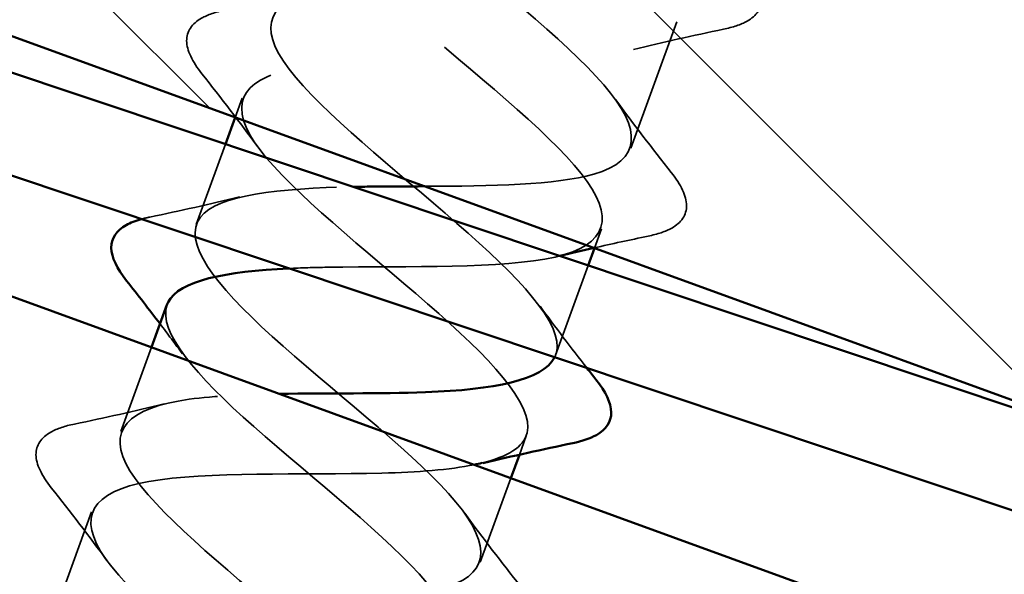
# Model space of a CAD drawing. Units: inches. Extents: x 0.6 to 33.4, y 0.5 to 21.4.
# Drawn here: x 19.7 to 19.9, y 11.6 to 11.7 of the extents above; entities that cross this region are included whole.
import ezdxf

# ---------------------------------------------------------------- set-up
doc = ezdxf.new("R2010")
doc.units = ezdxf.units.IN
doc.header["$LTSCALE"] = 2
doc.header["$MEASUREMENT"] = 0
doc.linetypes.add('DASHED', pattern=[0.2067, 0.1654, -0.0413])
for name, color, linetype, lineweight in [('Hatch (ANSI)', 7, 'Continuous', 18), ('Hidden (ANSI)', 7, 'DASHED', 35), ('Visible (ANSI)', 7, 'Continuous', 50)]:
    doc.layers.add(name, color=color, linetype=linetype, lineweight=lineweight)

msp = doc.modelspace()

# ---------------------------------------------------------------- hatches: boundary and pattern name
at = {"layer": 'Hatch (ANSI)', "true_color": 0x808000}
h = msp.add_hatch(dxfattribs=at)
h.set_pattern_fill('ANSI31', color=56, scale=0.6666666666666666, angle=90, style=0)
h.set_pattern_definition([(135, (0, 0), (-0.05892556509887897, -0.05892556509887895), [])])
h.paths.add_polyline_path([(19.60963744322528, 11.93941452218654), (20.07948375361821, 11.76840445052368), (20.02248039639725, 11.61178901372603), (19.55263408600432, 11.78279908538889)])

# ---------------------------------------------------------------- linework, layer by layer
at = {"layer": 'Hidden (ANSI)', "ltscale": 0.0278355497866869}
for p, q in [((19.86032233078401, 11.72665923343578), (19.85028973991312, 11.6990949165594)), ((19.73276371174628, 11.6198451746531), (19.72273112087538, 11.59228085777671))]:
    msp.add_line(p, q, dxfattribs=at)
at = {"layer": 'Hidden (ANSI)', "ltscale": 0.004167827777564526}
for p, q in [((19.76559764550554, 11.71005566624854), (19.76406492568118, 11.70584455314076)), ((19.84390536390437, 11.68155398763806), (19.84237264408001, 11.67734287453028))]:
    msp.add_line(p, q, dxfattribs=at)
at = {"layer": 'Hidden (ANSI)', "ltscale": 0.01766318827867508}
msp.add_line((19.76194441000192, 11.70001848419436), (19.75556505463466, 11.68249134937215), dxfattribs=at)
at = {"layer": 'Hidden (ANSI)', "ltscale": 0.019741365686059}
msp.add_line((19.84099847112142, 11.67356736535613), (19.83387277303348, 11.65398967076167), dxfattribs=at)
at = {"layer": 'Hidden (ANSI)', "ltscale": 0.01848853193223476}
for p, q in [((19.74582385137047, 11.65572761336554), (19.73914808775502, 11.63738610357444)), ((19.82413156976931, 11.62722593475505), (19.81745580615384, 11.60888442496395))]:
    msp.add_line(p, q, dxfattribs=at)
at = {"layer": 'Hidden (ANSI)', "ltscale": 0.004087185021489859}
msp.add_line((19.82748839702473, 11.63644874184034), (19.82598463880455, 11.63231720008609), dxfattribs=at)
at = {"layer": 'Hidden (ANSI)', "ltscale": 0.8718857169151306}
msp.add_open_spline([(19.83149893588138, 11.89039169046738), (19.83032494751857, 11.88703753574087), (19.83213419397849, 11.88259757233705), (19.8367691317821, 11.87712914139291), (19.84505603630349, 11.8673520166426), (19.86159200201904, 11.85457247915697), (19.8745723019119, 11.84308709819381), (19.88755260180475, 11.83160171723064), (19.89584185302764, 11.82182373835083), (19.89283874879388, 11.816155840732), (19.88983564456013, 11.81048794311317), (19.87560238766115, 11.80890748679075), (19.85774867309773, 11.8086447692926), (19.83989495853431, 11.80838205179446), (19.81959569810001, 11.80900944019985), (19.80828804626934, 11.80636415071534), (19.79698039443867, 11.80371886123083), (19.79534878734327, 11.79755177947726), (19.80305167108596, 11.78798722090659), (19.81075455482864, 11.77842266233592), (19.82705196657034, 11.76572995139604), (19.84028969942856, 11.75415087249616), (19.85352743228677, 11.74257179359629), (19.86255081478087, 11.73252661278572), (19.86029532613614, 11.72658660534581), (19.85803983749141, 11.7206465979059), (19.84451166404087, 11.71880951219557), (19.82687561506955, 11.71846757090088), (19.80923956609823, 11.71812562960618), (19.78865424440912, 11.7188571357935), (19.7767373002271, 11.71643361058885), (19.76482035604509, 11.7140100853842), (19.76230187783993, 11.7081657983162), (19.76939989978775, 11.69882139143471), (19.77649792173558, 11.68947698455322), (19.79251780136795, 11.67688528704019), (19.80598044592732, 11.66522434697575), (19.81944309048669, 11.65356340691131), (19.82917697657397, 11.64325962394149), (19.82766927775603, 11.63704744326314), (19.82691807958753, 11.63395227684629), (19.82336384509962, 11.63187733221528), (19.81783586316678, 11.63052077290418)], degree=3, knots=[3.044637019647856, 3.044637019647856, 3.044637019647856, 3.044637019647856, 3.742345893104342, 3.742345893104342, 3.742345893104342, 4.989794524139122, 4.989794524139122, 4.989794524139122, 6.237243155173902, 6.237243155173902, 6.237243155173902, 7.484691786208683, 7.484691786208683, 7.484691786208683, 8.732140417243464, 8.732140417243464, 8.732140417243464, 9.979589048278244, 9.979589048278244, 9.979589048278244, 11.22703767931302, 11.22703767931302, 11.22703767931302, 12.4744863103478, 12.4744863103478, 12.4744863103478, 13.72193494138259, 13.72193494138259, 13.72193494138259, 14.96938357241737, 14.96938357241737, 14.96938357241737, 16.21683220345215, 16.21683220345215, 16.21683220345215, 17.46428083448693, 17.46428083448693, 17.46428083448693, 18.71172946552171, 18.71172946552171, 18.71172946552171, 19.33326018225916, 19.33326018225916, 19.33326018225916, 19.33326018225916], dxfattribs=at)
at = {"layer": 'Hidden (ANSI)', "ltscale": 0.5368931293487549}
msp.add_open_spline([(19.8053652574671, 11.69081246170536), (19.81986202382812, 11.69088121865779), (19.8339665329209, 11.69109274558003), (19.84217819782203, 11.6934490923832), (19.85256491761113, 11.69642957371862), (19.85290820858745, 11.70306556419187), (19.84436251203053, 11.71293688153998), (19.83581681547361, 11.72280819888809), (19.81918524350624, 11.73562253420358), (19.80633284771521, 11.74706136188085), (19.79348045192418, 11.75850018955811), (19.78553303170916, 11.7681537521259), (19.7888762091277, 11.773697873228), (19.79221938654625, 11.7792419943301), (19.80676547820473, 11.78070858811182), (19.82470740010366, 11.78093920076539), (19.8426493220026, 11.78116981341896), (19.86280555325332, 11.78059448337903), (19.87382918634546, 11.78334314723033), (19.88485281943762, 11.78609181108164), (19.88608069886036, 11.79240583769081), (19.87810911810947, 11.8020681939745), (19.87013753735858, 11.81173055025819), (19.85372659188538, 11.82446458409692), (19.84060212482411, 11.83600243761815), (19.82747765776284, 11.84754029113938), (19.81878585394819, 11.85746478718031), (19.82138201832592, 11.86328079879387), (19.82397818270366, 11.86909681040743), (19.83783060319157, 11.87081587984761), (19.8555698807137, 11.87112024902248), (19.86307318699193, 11.87124899018107), (19.87106322018085, 11.87120057723195), (19.87866681262115, 11.87129281721264)], degree=3, knots=[-17.12604328519748, -17.12604328519748, -17.12604328519748, -17.12604328519748, -16.13981949680078, -16.13981949680078, -16.13981949680078, -14.89237086576597, -14.89237086576597, -14.89237086576597, -13.64492223473115, -13.64492223473115, -13.64492223473115, -12.39747360369634, -12.39747360369634, -12.39747360369634, -11.15002497266153, -11.15002497266153, -11.15002497266153, -9.902576341626713, -9.902576341626713, -9.902576341626713, -8.655127710591898, -8.655127710591898, -8.655127710591898, -7.407679079557084, -7.407679079557084, -7.407679079557084, -6.16023044852227, -6.16023044852227, -6.16023044852227, -4.912781817487456, -4.912781817487456, -4.912781817487456, -4.385139745630823, -4.385139745630823, -4.385139745630823, -4.385139745630823], dxfattribs=at)
at = {"layer": 'Hidden (ANSI)', "ltscale": 0.5340209603309631}
msp.add_open_spline([(19.84567846350504, 11.85350261673904), (19.82848521436872, 11.85303316901419), (19.81596895950381, 11.85086143458871), (19.8146329013376, 11.84462044135166), (19.81329015828562, 11.83834822168454), (19.82317756789886, 11.827988560721), (19.83668543517654, 11.81631116093319), (19.85019330245423, 11.80463376114537), (19.86614671560279, 11.79206625545402), (19.87310852014772, 11.78277142765257), (19.88007032469266, 11.77347659985112), (19.87735608450231, 11.76770356431873), (19.86530735347389, 11.76532800560344), (19.85325862244547, 11.76295244688815), (19.83261536341803, 11.76370504054207), (19.81503178327408, 11.76334400215599), (19.79744820313012, 11.76298296376991), (19.78407897335029, 11.76108802729452), (19.78198861470927, 11.75508791744847), (19.77989825606826, 11.74908780760242), (19.78908058223307, 11.73898477602679), (19.80237078391865, 11.72738660003552), (19.81566098560424, 11.71578842404426), (19.83190046000761, 11.70311680057099), (19.83947155690389, 11.69360020848968), (19.84704265380017, 11.68408361640836), (19.84521528471958, 11.6779877861904), (19.83377141548602, 11.67539207578593), (19.82232754625246, 11.67279636538147), (19.80196181933435, 11.67344794560854), (19.78415332748924, 11.67316876838701), (19.78123287069146, 11.67312298545259), (19.77841269325099, 11.67304070381699), (19.77572592919992, 11.6729098636788)], degree=3, knots=[4.996004983836727, 4.996004983836727, 4.996004983836727, 4.996004983836727, 6.237243155173902, 6.237243155173902, 6.237243155173902, 7.484691786208683, 7.484691786208683, 7.484691786208683, 8.732140417243464, 8.732140417243464, 8.732140417243464, 9.979589048278244, 9.979589048278244, 9.979589048278244, 11.22703767931302, 11.22703767931302, 11.22703767931302, 12.4744863103478, 12.4744863103478, 12.4744863103478, 13.72193494138259, 13.72193494138259, 13.72193494138259, 14.96938357241737, 14.96938357241737, 14.96938357241737, 16.21683220345215, 16.21683220345215, 16.21683220345215, 17.46428083448693, 17.46428083448693, 17.46428083448693, 17.66885289292219, 17.66885289292219, 17.66885289292219, 17.66885289292219], dxfattribs=at)
at = {"layer": 'Hidden (ANSI)', "ltscale": 0.5296049118041992}
msp.add_open_spline([(19.83363790985605, 11.653535509738), (19.83398925374216, 11.65422641909979), (19.83418579797379, 11.65497367092809), (19.83421705855243, 11.65578108108628), (19.83447518497719, 11.66244806892131), (19.82360738065542, 11.67316456437658), (19.80984193914184, 11.68493571351938), (19.79607649762826, 11.69670686266217), (19.78060762993475, 11.70909800823073), (19.77456675743138, 11.71805764418127), (19.76852588492801, 11.72701728013181), (19.77252844123743, 11.73232140694453), (19.78541998508009, 11.73439020688238), (19.79831152892275, 11.73645900682023), (19.81928894817586, 11.73558478879069), (19.83648719125263, 11.73608607839939), (19.85368543432939, 11.73658736800808), (19.86597870183015, 11.73887392272625), (19.86698137169735, 11.74526991891012), (19.86798404156455, 11.75166591509398), (19.8577837971918, 11.76213943859822), (19.8441877225786, 11.7738489432306), (19.8305916479654, 11.78555844786299), (19.81478126400043, 11.79807389518888), (19.80810347819402, 11.80726534862354), (19.8014256923876, 11.8164568020582), (19.8045436602506, 11.82208289273499), (19.81686108828723, 11.82436065373725), (19.82917851632386, 11.82663841473952), (19.84993530908279, 11.82584449818675), (19.8674056234298, 11.82624676195148), (19.8840705894794, 11.82663048212097), (19.89670214742565, 11.82848224278272), (19.89935001018205, 11.83396777132157)], degree=3, knots=[-18.7857898853631, -18.7857898853631, -18.7857898853631, -18.7857898853631, -18.63471675887041, -18.63471675887041, -18.63471675887041, -17.3872681278356, -17.3872681278356, -17.3872681278356, -16.13981949680078, -16.13981949680078, -16.13981949680078, -14.89237086576597, -14.89237086576597, -14.89237086576597, -13.64492223473115, -13.64492223473115, -13.64492223473115, -12.39747360369634, -12.39747360369634, -12.39747360369634, -11.15002497266153, -11.15002497266153, -11.15002497266153, -9.902576341626713, -9.902576341626713, -9.902576341626713, -8.655127710591898, -8.655127710591898, -8.655127710591898, -7.407679079557084, -7.407679079557084, -7.407679079557084, -6.217735460232632, -6.217735460232632, -6.217735460232632, -6.217735460232632], dxfattribs=at)
at = {"layer": 'Hidden (ANSI)', "ltscale": 0.05063320323824883}
for points, knots in [([(19.87550720468011, 11.73891932568695), (19.87762064892176, 11.73623696260372), (19.87881653242438, 11.73383899076009), (19.87886614236046, 11.7296954454802), (19.87768402694796, 11.72797227218315), (19.87425744003585, 11.72605452758471), (19.87253288861832, 11.72547981819345), (19.87045835966767, 11.7250477380209)], [0, 0, 0, 0, 0.07810171390163703, 0.07810171390163703, 0.1536913977493694, 0.1536913977493694, 0.2021554861400466, 0.2021554861400466, 0.2021554861400466, 0.2021554861400466]), ([(19.75679714761818, 11.71533650291871), (19.75468370337653, 11.71801886600195), (19.7534878198739, 11.72041683784558), (19.75343820993785, 11.72456038312546), (19.75462032535035, 11.7262835564225), (19.75804691226245, 11.72820130102095), (19.75977146367997, 11.72877601041221), (19.76184599263063, 11.72920809058475)], [0, 0, 0, 0, 0.07810171390164414, 0.07810171390164414, 0.1536913977492338, 0.1536913977492338, 0.2021554861400549, 0.2021554861400549, 0.2021554861400549, 0.2021554861400549]), ([(19.85909023780049, 11.69381407988923), (19.86120368204214, 11.69113171680599), (19.86239956554475, 11.68873374496236), (19.86244917548082, 11.68459019968248), (19.86126706006833, 11.68286702638543), (19.85784047315621, 11.68094928178699), (19.85611592173868, 11.68037457239573), (19.85404139278803, 11.67994249222318)], [0, 0, 0, 0, 0.07810171390160583, 0.07810171390160583, 0.1536913977493718, 0.1536913977493718, 0.202155486140049, 0.202155486140049, 0.202155486140049, 0.202155486140049]), ([(19.72396321385889, 11.62512601132327), (19.72184976961725, 11.6278083744065), (19.72065388611464, 11.63020634625013), (19.72060427617857, 11.63434989153001), (19.72178639159107, 11.63607306482706), (19.72521297850318, 11.6379908094255), (19.7269375299207, 11.63856551881677), (19.72901205887136, 11.63899759898931)], [0, 0, 0, 0, 0.07810171390166325, 0.07810171390166325, 0.1536913977492211, 0.1536913977492211, 0.2021554861400537, 0.2021554861400537, 0.2021554861400537, 0.2021554861400537])]:
    msp.add_open_spline(points, degree=3, knots=knots, dxfattribs=at)
at = {"layer": 'Hidden (ANSI)', "ltscale": 0.01909931749105453}
for points in [[(19.87045835966767, 11.7250477380209), (19.86389412258888, 11.72368054732023), (19.85734508892104, 11.722243679486), (19.85087070129062, 11.72065814129099)], [(19.76898058608212, 11.69938317262868), (19.76504008172167, 11.70475942150147), (19.76094683171322, 11.71006976381849), (19.75679714761818, 11.71533650291871)], [(19.84690679933655, 11.70976741017926), (19.85084730369699, 11.70439116130648), (19.85494055370544, 11.69908081898946), (19.85909023780049, 11.69381407988923)], [(19.745429025751, 11.68410284478703), (19.75199326282979, 11.6854700354877), (19.75854229649762, 11.68690690332194), (19.76501668412805, 11.68849244151695)], [(19.72901205887136, 11.63899759898931), (19.73557629595015, 11.64036478968999), (19.74212532961799, 11.64180165752422), (19.74859971724842, 11.64338719571923)], [(19.73614665232284, 11.60917268103323), (19.73220614796239, 11.61454892990602), (19.72811289795395, 11.61985927222304), (19.7239632138589, 11.62512601132326)], [(19.81407286557728, 11.61955691858382), (19.81801336993772, 11.61418066971103), (19.82210661994616, 11.60887032739401), (19.82625630404121, 11.60360358829379)]]:
    msp.add_open_spline(points, degree=3, dxfattribs=at)
at = {"layer": 'Hidden (ANSI)', "ltscale": 1.134907007217407}
msp.add_open_spline([(19.61723548975485, 11.06402328598113), (19.61771756066566, 11.06431440940893), (19.61815063243222, 11.06462336706674), (19.61853174802374, 11.06495123522576), (19.62405423717722, 11.06970215172515), (19.61841653951805, 11.0785150440332), (19.60654691404314, 11.08959617256827), (19.59467728856823, 11.10067730110335), (19.57762789882301, 11.11364370965333), (19.56752742641076, 11.12408091913374), (19.5574269539985, 11.13451812861414), (19.55519500545216, 11.14209142961974), (19.56361091805582, 11.14578922610814), (19.57202683065948, 11.14948702259654), (19.59062283710509, 11.14947956794443), (19.6090364831845, 11.14953848703753), (19.62745012926391, 11.14959740613063), (19.64446454929584, 11.15016560185602), (19.65071522088462, 11.15465148162384), (19.65696589247341, 11.15913736139167), (19.65214728293406, 11.16765213000486), (19.6406708321476, 11.17859015465647), (19.62919438136115, 11.18952817930808), (19.61208279354404, 11.20251722610486), (19.60150399534749, 11.21312853193304), (19.59092519715093, 11.22373983776121), (19.58783463453766, 11.2316256487299), (19.59555340355033, 11.23557718473442), (19.603272172563, 11.23952872073895), (19.62138474064568, 11.23969722326105), (19.63983368815398, 11.23974329368481), (19.65828263566228, 11.23978936410856), (19.67584845189112, 11.24015686803099), (19.6828187006025, 11.24438084314493), (19.68978894931389, 11.24860481825887), (19.6858041821975, 11.25681609305003), (19.67474971051234, 11.26760052986929), (19.66369523882718, 11.27838496668855), (19.64656214923766, 11.29138183949047), (19.63553193534431, 11.30215744719556), (19.62450172145097, 11.31293305490064), (19.62056365235902, 11.32112733300091), (19.62757357432714, 11.32533686823031), (19.63458349629527, 11.32954640345969), (19.65217898842223, 11.32990310623853), (19.67062888990172, 11.32994882944517), (19.68907879138122, 11.3299945526518), (19.70716352003015, 11.33017318789913), (19.71484322202053, 11.33413894313691), (19.72252292401092, 11.33810469837469), (19.71938499395457, 11.34600774968273), (19.70878041527678, 11.3566284388387), (19.69817583659899, 11.36724912799466), (19.68106198691195, 11.38023899804477), (19.66960822003642, 11.39116876642801), (19.65815445316089, 11.40209853481125), (19.65338177368001, 11.4105965862503), (19.65967264103714, 11.4150678359549), (19.66596350839426, 11.41953908565951), (19.68300937816331, 11.42009583461672), (19.70142588414312, 11.42015371279119), (19.71984239012294, 11.42021159096567), (19.738412452349, 11.42021357923723), (19.74678998660838, 11.42392534430058), (19.75516752086776, 11.42763710936394), (19.75288763541968, 11.4352278579749), (19.74275991424158, 11.44567498519499), (19.73263219306348, 11.45612211241509), (19.71557828435165, 11.46909016573441), (19.70372972103669, 11.48016362827019), (19.69188115772173, 11.49123709080597), (19.68628852522841, 11.50003358073505), (19.69185164783628, 11.50476970786653), (19.69741477044415, 11.50950583499801), (19.71387963132673, 11.51027405389573), (19.73222846281086, 11.51035656357226), (19.75057729429498, 11.51043907324878), (19.76959808705086, 11.51027700902381), (19.77866035992672, 11.51373954961252), (19.78772263280259, 11.51720209020122), (19.78631018877083, 11.52447711595667), (19.77668528326753, 11.53474123323781), (19.76706037776422, 11.54500535051896), (19.75010698460629, 11.55793681916858), (19.73789321453757, 11.56914320609208), (19.72567944446886, 11.58034959301559), (19.7192832466947, 11.58943855678818), (19.72411147018218, 11.59444216532467), (19.72893969366965, 11.59944577386116), (19.74479338524613, 11.6004364401944), (19.76304040605272, 11.60055600592708), (19.78128742685931, 11.60067557165976), (19.8007233959165, 11.60036239561914), (19.81045586874552, 11.60358100337389), (19.82018834157454, 11.60679961112864), (19.81965090519674, 11.61375616014329), (19.81055371244635, 11.62382820569013), (19.80145651969596, 11.63390025123697), (19.78464400455161, 11.64678044448299), (19.77209538811431, 11.65810870551771), (19.75954677167702, 11.66943696655242), (19.75236509212559, 11.6788118223115), (19.75645281298656, 11.68408495176244), (19.76023174093196, 11.68895974065327), (19.77351914919339, 11.69037372573595), (19.78981416125868, 11.69069303255757)], degree=3, knots=[-59.88660995905689, -59.88660995905689, -59.88660995905689, -59.88660995905689, -59.80052158301928, -59.80052158301928, -59.80052158301928, -58.55307295198446, -58.55307295198446, -58.55307295198446, -57.30562432094965, -57.30562432094965, -57.30562432094965, -56.05817568991483, -56.05817568991483, -56.05817568991483, -54.81072705888002, -54.81072705888002, -54.81072705888002, -53.5632784278452, -53.5632784278452, -53.5632784278452, -52.31582979681039, -52.31582979681039, -52.31582979681039, -51.06838116577558, -51.06838116577558, -51.06838116577558, -49.82093253474076, -49.82093253474076, -49.82093253474076, -48.57348390370595, -48.57348390370595, -48.57348390370595, -47.32603527267113, -47.32603527267113, -47.32603527267113, -46.07858664163632, -46.07858664163632, -46.07858664163632, -44.83113801060151, -44.83113801060151, -44.83113801060151, -43.58368937956669, -43.58368937956669, -43.58368937956669, -42.33624074853188, -42.33624074853188, -42.33624074853188, -41.08879211749706, -41.08879211749706, -41.08879211749706, -39.84134348646225, -39.84134348646225, -39.84134348646225, -38.59389485542744, -38.59389485542744, -38.59389485542744, -37.34644622439262, -37.34644622439262, -37.34644622439262, -36.09899759335781, -36.09899759335781, -36.09899759335781, -34.85154896232299, -34.85154896232299, -34.85154896232299, -33.60410033128818, -33.60410033128818, -33.60410033128818, -32.35665170025337, -32.35665170025337, -32.35665170025337, -31.10920306921855, -31.10920306921855, -31.10920306921855, -29.86175443818374, -29.86175443818374, -29.86175443818374, -28.61430580714892, -28.61430580714892, -28.61430580714892, -27.36685717611411, -27.36685717611411, -27.36685717611411, -26.1194085450793, -26.1194085450793, -26.1194085450793, -24.87195991404448, -24.87195991404448, -24.87195991404448, -23.62451128300967, -23.62451128300967, -23.62451128300967, -22.37706265197485, -22.37706265197485, -22.37706265197485, -21.12961402094004, -21.12961402094004, -21.12961402094004, -19.88216538990523, -19.88216538990523, -19.88216538990523, -18.63471675887041, -18.63471675887041, -18.63471675887041, -17.48150237545162, -17.48150237545162, -17.48150237545162, -17.48150237545162], dxfattribs=at)
at = {"layer": 'Hidden (ANSI)', "ltscale": 0.003656103508546948}
msp.add_open_spline([(19.74360346236396, 11.68365944352323), (19.74417770908677, 11.68382155326171), (19.74478658570228, 11.68396903821518), (19.745429025751, 11.68410284478703)], degree=3, dxfattribs=at)
at = {"layer": 'Hidden (ANSI)', "ltscale": 0.01142624299973249}
msp.add_open_spline([(19.85404139278803, 11.67994249222319), (19.85010083457716, 11.67912175792053), (19.84616575519868, 11.67827591416469), (19.84224901398604, 11.67738787220455)], degree=3, dxfattribs=at)
at = {"layer": 'Hidden (ANSI)', "ltscale": 0.0002486367884557694}
msp.add_open_spline([(19.83480658443813, 11.67563914165924), (19.83468894337541, 11.67561044166549), (19.834571326581, 11.67558169310126), (19.83445373441099, 11.67555289549327)], degree=3, dxfattribs=at)
at = {"layer": 'Hidden (ANSI)', "ltscale": 1.108571171760559}
msp.add_open_spline([(19.749184117014, 11.6649491689799), (19.74714764742295, 11.65915095733203), (19.75546931825767, 11.64958269088683), (19.76808198905722, 11.63845262817919), (19.781121893161, 11.62694555305741), (19.79760857294944, 11.61418395418221), (19.80576839929202, 11.60445308210642), (19.81392822563461, 11.59472221003062), (19.8129869984365, 11.58830385054409), (19.802167555568, 11.58548086752925), (19.7913481126995, 11.58265788451441), (19.77129831034739, 11.58319447760319), (19.75329790269875, 11.58298515202164), (19.73529749505012, 11.58277582644008), (19.72053238514486, 11.58138894878095), (19.71694785068095, 11.57593267445919), (19.71336331621704, 11.57047640013744), (19.7210651247039, 11.56091223292789), (19.7338226274417, 11.54950794349744), (19.74658013017951, 11.53810365406699), (19.76327463780327, 11.52526641204589), (19.7720013882854, 11.5153291964582), (19.78072813876754, 11.50539198087052), (19.78067045419045, 11.49865203816924), (19.77049368452394, 11.49559514123852), (19.76031691485743, 11.49253824430779), (19.74062076282917, 11.49294611920535), (19.72246184027652, 11.49279448833054), (19.70430291772386, 11.49264285745574), (19.68887900470433, 11.49149576452045), (19.68455106318089, 11.48631006824031), (19.68022312165744, 11.48112437196017), (19.68715262026621, 11.47184130255787), (19.69959621380832, 11.46055126673091), (19.71203980735043, 11.44926123090396), (19.72890232667857, 11.43636283762346), (19.73817299960777, 11.42622765045529), (19.74744367253696, 11.41609246328713), (19.7482650667705, 11.40903256206521), (19.73874786090316, 11.40573560354399), (19.72923065503581, 11.40243864502277), (19.70992513277742, 11.40270434231147), (19.69164143073584, 11.40259812745648), (19.67335772869426, 11.4024919126015), (19.65730297625729, 11.40157442643675), (19.65223617543034, 11.3966576529504), (19.64716937460339, 11.39174087946405), (19.65330735440038, 11.3827458993491), (19.6654061933628, 11.37158134392728), (19.67750503232523, 11.36041678850545), (19.69449539267003, 11.34747186490017), (19.70428583850876, 11.33714749586436), (19.71407628434748, 11.32682312682855), (19.71577043845237, 11.31944556699179), (19.70692829509722, 11.31590290580987), (19.69808615174206, 11.31236024462794), (19.67920741434958, 11.31247060492902), (19.6608329315576, 11.31239743156502), (19.64245844876562, 11.31232425820102), (19.62580215187485, 11.31162571631205), (19.62000259872266, 11.30697564286117), (19.61420304557048, 11.30232556941029), (19.61953196797213, 11.29362506210506), (19.63125593450998, 11.28259694908743), (19.64297990104783, 11.2715688360698), (19.66005766193737, 11.25859210126777), (19.67034263426607, 11.24808773930956), (19.68062760659477, 11.23758337735134), (19.68318635983774, 11.22989112916375), (19.67503335311656, 11.22609764275972), (19.66688034639537, 11.22230415635568), (19.64846364831644, 11.22224634809957), (19.63003257508811, 11.22219377196994), (19.61160150185978, 11.22214119584032), (19.59437422492418, 11.22165047369202), (19.58784957275968, 11.21726431469853), (19.58132492059518, 11.21287815570503), (19.58582895437995, 11.20447788330292), (19.59714872174539, 11.19359688675276), (19.60846848911083, 11.18271589020261), (19.62559302563093, 11.16972213046337), (19.6363462344258, 11.15904734436887), (19.64709944322067, 11.14837255827437), (19.65051281029616, 11.14036925608995), (19.64306156003871, 11.13632035122141), (19.63561030978127, 11.13227144635287), (19.61768993041729, 11.1320329928578), (19.59923657649004, 11.13198852623939), (19.58078322256279, 11.13194405962097), (19.5630167349363, 11.13164959411415), (19.55577616725617, 11.12752400705859), (19.54853559957605, 11.12339842000303), (19.55220065429319, 11.11530351100872), (19.56308774872398, 11.10457999452794), (19.57397484315478, 11.09385647804717), (19.59110543168017, 11.08086051555814), (19.60229959879326, 11.07002523376126), (19.61349376590634, 11.05918995196438), (19.61774995800858, 11.05087988655753), (19.61101160312089, 11.04657150899425), (19.60941037232659, 11.04554771209683), (19.60720762082895, 11.04474285083072), (19.60453219226356, 11.04411002994769)], degree=3, knots=[18.75260028759678, 18.75260028759678, 18.75260028759678, 18.75260028759678, 19.95917809655649, 19.95917809655649, 19.95917809655649, 21.20662672759127, 21.20662672759127, 21.20662672759127, 22.45407535862606, 22.45407535862606, 22.45407535862606, 23.70152398966084, 23.70152398966084, 23.70152398966084, 24.94897262069562, 24.94897262069562, 24.94897262069562, 26.1964212517304, 26.1964212517304, 26.1964212517304, 27.44386988276518, 27.44386988276518, 27.44386988276518, 28.69131851379997, 28.69131851379997, 28.69131851379997, 29.93876714483475, 29.93876714483475, 29.93876714483475, 31.18621577586953, 31.18621577586953, 31.18621577586953, 32.43366440690431, 32.43366440690431, 32.43366440690431, 33.68111303793909, 33.68111303793909, 33.68111303793909, 34.92856166897387, 34.92856166897387, 34.92856166897387, 36.17601030000865, 36.17601030000865, 36.17601030000865, 37.42345893104343, 37.42345893104343, 37.42345893104343, 38.67090756207821, 38.67090756207821, 38.67090756207821, 39.91835619311298, 39.91835619311298, 39.91835619311298, 41.16580482414776, 41.16580482414776, 41.16580482414776, 42.41325345518254, 42.41325345518254, 42.41325345518254, 43.66070208621732, 43.66070208621732, 43.66070208621732, 44.9081507172521, 44.9081507172521, 44.9081507172521, 46.15559934828688, 46.15559934828688, 46.15559934828688, 47.40304797932166, 47.40304797932166, 47.40304797932166, 48.65049661035643, 48.65049661035643, 48.65049661035643, 49.89794524139121, 49.89794524139121, 49.89794524139121, 51.14539387242599, 51.14539387242599, 51.14539387242599, 52.39284250346077, 52.39284250346077, 52.39284250346077, 53.64029113449555, 53.64029113449555, 53.64029113449555, 54.88773976553033, 54.88773976553033, 54.88773976553033, 56.13518839656511, 56.13518839656511, 56.13518839656511, 57.38263702759988, 57.38263702759988, 57.38263702759988, 58.63008565863466, 58.63008565863466, 58.63008565863466, 59.87753428966944, 59.87753428966944, 59.87753428966944, 60.17396467892647, 60.17396467892647, 60.17396467892647, 60.17396467892647], dxfattribs=at)
at = {"layer": 'Hidden (ANSI)', "ltscale": 0.01613314263522625}
msp.add_open_spline([(19.83048983245691, 11.66466216438154), (19.83382150890685, 11.66011657322873), (19.83726237736626, 11.65561809614664), (19.84075422597955, 11.65115325273137)], degree=3, dxfattribs=at)
at = {"layer": 'Hidden (ANSI)', "ltscale": 0.007722748909145594}
msp.add_open_spline([(19.75256361920247, 11.65427792683095), (19.75095791028861, 11.65646868464989), (19.74932683847781, 11.6586484989087), (19.74767692040573, 11.66081887869657)], degree=3, dxfattribs=at)
at = {"layer": 'Hidden (ANSI)', "ltscale": 1.167774677276611}
msp.add_open_spline([(19.55911808678916, 11.01423110592214), (19.56954672101165, 11.01426755680408), (19.57981070865259, 11.01436393414088), (19.58771321818918, 11.01531981921653), (19.6016553114311, 11.01700625044342), (19.60736519754994, 11.02168896002543), (19.60261116328374, 11.03018022516133), (19.59785712901753, 11.03867149029723), (19.58315818929239, 11.05078240500277), (19.56915996488835, 11.06263828018874), (19.55516174048431, 11.07449415537471), (19.5430758840949, 11.08565398552639), (19.54189924222716, 11.09284318631296), (19.54072260035942, 11.10003238709952), (19.55070614530432, 11.10315961207743), (19.56692161806497, 11.10401860082832), (19.58313709082562, 11.10487758957921), (19.60453232785658, 11.10385129831518), (19.61897864755457, 11.10535420612073), (19.63342496725256, 11.10685711392629), (19.64000276308464, 11.11122393020665), (19.63593269776672, 11.11946625100421), (19.6318626324488, 11.12770857180177), (19.61761247328893, 11.13965614373984), (19.60354467449525, 11.1515373419327), (19.58947687570158, 11.16341854012556), (19.57680830295539, 11.17479046168613), (19.57490347865235, 11.18224469920427), (19.5729986543493, 11.1896989367224), (19.58216311117438, 11.19312428539517), (19.59798540924658, 11.19412637802952), (19.61380770731877, 11.19512847066387), (19.63526514242162, 11.19407954115304), (19.65018978790392, 11.19540835261083), (19.6651144333862, 11.19673716406862), (19.67255084328522, 11.20079147038589), (19.66917792155829, 11.20878005166732), (19.66580499983136, 11.21676863294875), (19.65203827903442, 11.22854024771261), (19.63793517881185, 11.24043429457482), (19.62383207858929, 11.25232834143702), (19.61061210964618, 11.26390095480056), (19.60798770822054, 11.27161709697257), (19.6053633067949, 11.27933323914459), (19.61369392119702, 11.28306208163939), (19.62909424016792, 11.28421776210609), (19.64449455913882, 11.28537344257279), (19.66597349601408, 11.28431668705683), (19.68134955719316, 11.28548119663771), (19.69672561837225, 11.28664570621858), (19.70500953474993, 11.29039154540427), (19.70234546006754, 11.29812212746084), (19.69968138538515, 11.30585270951741), (19.68643174054394, 11.31743612402453), (19.67232768635018, 11.32933051810385), (19.65822363215642, 11.34122491218318), (19.64448475079323, 11.35298639422181), (19.64115089608858, 11.36096075626999), (19.63781704138393, 11.36893511831817), (19.64530081872602, 11.37297218429609), (19.66025124468955, 11.37429161242608), (19.67520167065308, 11.37561104055607), (19.69666136762586, 11.37456128779192), (19.71246098178712, 11.37557163669465), (19.72826059594839, 11.37658198559737), (19.73737912271501, 11.38002405144428), (19.73543410264362, 11.38749291902563), (19.73348908257224, 11.39496178660698), (19.72078906008893, 11.40634515493574), (19.70671840139485, 11.41822739404722), (19.69264774270077, 11.43010963315871), (19.67842352776045, 11.44204776217311), (19.67439184078681, 11.45027611439571), (19.67036015381317, 11.45850446661831), (19.67698588654698, 11.46285383529332), (19.69145945501082, 11.46434682535918), (19.70593302347466, 11.46583981542505), (19.72733277947223, 11.46481187939169), (19.74352719007293, 11.46567853414186), (19.75972160067363, 11.46654518889204), (19.76966008045269, 11.46968881624892), (19.76844280513055, 11.4768928064034), (19.76722552980842, 11.48409679655788), (19.75510651621157, 11.49526869494612), (19.74110353201319, 11.50712630255555), (19.7271005478148, 11.51898391016499), (19.71242560234466, 11.53108609167592), (19.70770917675454, 11.53956366837317), (19.70299275116441, 11.54804124507043), (19.70875104248191, 11.55270633660094), (19.72272179527095, 11.55438233660576), (19.73669254805999, 11.55605833661057), (19.75799178850367, 11.55506698524691), (19.77455140585812, 11.55580071560936), (19.79111102321258, 11.55653444597182), (19.80185306827247, 11.55938559948519), (19.80137069207073, 11.56632210823466), (19.800888315869, 11.57325861698412), (19.78938047157826, 11.58420806793684), (19.7754792980574, 11.59602861949012), (19.76157812453655, 11.6078491710434), (19.7464880027651, 11.62010246436998), (19.74110137722182, 11.62882397390119), (19.73571475167854, 11.6375454834324), (19.74059803534207, 11.64252905170372), (19.7540410753782, 11.64439712344283), (19.75956843698249, 11.64516521667004), (19.76640015070852, 11.64545856454994), (19.77370351430885, 11.64558024591459)], degree=3, knots=[-64.24993308901988, -64.24993308901988, -64.24993308901988, -64.24993308901988, -63.54286747612372, -63.54286747612372, -63.54286747612372, -62.2954188450889, -62.2954188450889, -62.2954188450889, -61.04797021405409, -61.04797021405409, -61.04797021405409, -59.80052158301928, -59.80052158301928, -59.80052158301928, -58.55307295198446, -58.55307295198446, -58.55307295198446, -57.30562432094965, -57.30562432094965, -57.30562432094965, -56.05817568991483, -56.05817568991483, -56.05817568991483, -54.81072705888002, -54.81072705888002, -54.81072705888002, -53.5632784278452, -53.5632784278452, -53.5632784278452, -52.31582979681039, -52.31582979681039, -52.31582979681039, -51.06838116577558, -51.06838116577558, -51.06838116577558, -49.82093253474076, -49.82093253474076, -49.82093253474076, -48.57348390370595, -48.57348390370595, -48.57348390370595, -47.32603527267113, -47.32603527267113, -47.32603527267113, -46.07858664163632, -46.07858664163632, -46.07858664163632, -44.83113801060151, -44.83113801060151, -44.83113801060151, -43.58368937956669, -43.58368937956669, -43.58368937956669, -42.33624074853188, -42.33624074853188, -42.33624074853188, -41.08879211749706, -41.08879211749706, -41.08879211749706, -39.84134348646225, -39.84134348646225, -39.84134348646225, -38.59389485542744, -38.59389485542744, -38.59389485542744, -37.34644622439262, -37.34644622439262, -37.34644622439262, -36.09899759335781, -36.09899759335781, -36.09899759335781, -34.85154896232299, -34.85154896232299, -34.85154896232299, -33.60410033128818, -33.60410033128818, -33.60410033128818, -32.35665170025337, -32.35665170025337, -32.35665170025337, -31.10920306921855, -31.10920306921855, -31.10920306921855, -29.86175443818374, -29.86175443818374, -29.86175443818374, -28.61430580714892, -28.61430580714892, -28.61430580714892, -27.36685717611411, -27.36685717611411, -27.36685717611411, -26.1194085450793, -26.1194085450793, -26.1194085450793, -24.87195991404448, -24.87195991404448, -24.87195991404448, -23.62451128300967, -23.62451128300967, -23.62451128300967, -22.37706265197485, -22.37706265197485, -22.37706265197485, -21.12961402094004, -21.12961402094004, -21.12961402094004, -20.61670178918437, -20.61670178918437, -20.61670178918437, -20.61670178918437], dxfattribs=at)
at = {"layer": 'Hidden (ANSI)', "ltscale": 1.050997376441956}
msp.add_open_spline([(19.81613169901808, 11.63013764958648), (19.81076519194779, 11.62903300322265), (19.80384007764565, 11.62849564349813), (19.79597670064492, 11.62829978346782), (19.77859094925539, 11.62786674130365), (19.75775842218122, 11.62868822289287), (19.7452527485529, 11.62647897768272), (19.73274707492457, 11.62426973247256), (19.72934245483695, 11.61874797467312), (19.73581605041971, 11.609630840402), (19.74228964600247, 11.60051370613088), (19.75799360106884, 11.58803699575614), (19.77164816143174, 11.57630620405174), (19.78530272179464, 11.56457541234734), (19.79572198441415, 11.55402217272051), (19.79496067159233, 11.5475383297563), (19.7941993587705, 11.5410544867921), (19.7821517029979, 11.53867853671569), (19.76504835297436, 11.53814270886018), (19.74794500295081, 11.53760688100467), (19.72690464804131, 11.53850400573981), (19.71383205027344, 11.53650110404154), (19.70075945250557, 11.53449820234326), (19.69647128979692, 11.52929802775858), (19.7023022121777, 11.52041480740335), (19.70813313455847, 11.51153158704811), (19.72348343930098, 11.4991835948646), (19.7372965145679, 11.48739510845344), (19.75110958983482, 11.47560662204229), (19.76218765556862, 11.46481359769162), (19.76216974980632, 11.4580591766858), (19.76215184404402, 11.45130475567998), (19.75087649814951, 11.44864770779632), (19.73408705732167, 11.44799762633732), (19.71729761649383, 11.44734754487831), (19.69608924987994, 11.44830582087285), (19.68247272966501, 11.44650089075506), (19.66885620945008, 11.44469596063726), (19.6636889679308, 11.43981574457322), (19.66886032651241, 11.43117258580849), (19.67403168509401, 11.42252942704375), (19.68899136006667, 11.41032361246908), (19.70292921482251, 11.39848971003811), (19.71686706957835, 11.38665580760714), (19.72857597472958, 11.37563317648593), (19.72929692827079, 11.36860983268632), (19.730017881812, 11.36158648888671), (19.71953405472928, 11.3586413517157), (19.70308936848112, 11.35786578985156), (19.68664468223295, 11.35709022798743), (19.66530847460242, 11.35809503430675), (19.65117218147795, 11.3564792860566), (19.63703588835348, 11.35486353780646), (19.63099588696286, 11.35030098035725), (19.63549218303227, 11.34190352425322), (19.63998847910169, 11.33350606814918), (19.65452136920843, 11.32145559056215), (19.66855000471468, 11.30958864664019), (19.68257864022092, 11.29772170271823), (19.69488908982595, 11.28648012732124), (19.6963427956924, 11.27919008348616), (19.69779650155885, 11.27190003965108), (19.68812173187145, 11.26866042967035), (19.67205191804787, 11.26774842540202), (19.65598210422428, 11.26683642113369), (19.63455849604901, 11.26787303864976), (19.61992767643456, 11.26643728332202), (19.60529685682013, 11.26500152799427), (19.59839225629142, 11.26075365889591), (19.60219941572687, 11.25260702801398), (19.60600657516231, 11.24446039713205), (19.62007742595551, 11.23257808810221), (19.6341626518981, 11.22069054694587), (19.64824787784069, 11.20880300578954), (19.66112930749054, 11.19735361065188), (19.66330811236931, 11.18979965235941), (19.66548691724807, 11.18224569406695), (19.65663703617756, 11.1787058491831), (19.64097142152638, 11.17764672844729), (19.6253058068752, 11.17658760771149), (19.60383542306937, 11.17764125016477), (19.58873636698877, 11.17637591897331), (19.57363731090815, 11.17511058778186), (19.56587809654693, 11.17117377268032), (19.56898349951863, 11.1632825602629), (19.57208890249035, 11.15539134784547), (19.58566343456859, 11.14368968405458), (19.5997709412101, 11.13179403338704), (19.61387844785161, 11.1198983827195), (19.62729908819235, 11.10825273094036), (19.63019380858675, 11.10043820070996), (19.63308852898114, 11.09262367047956), (19.62507762697826, 11.08877846218791), (19.60984468526172, 11.08756186138273), (19.59461174354519, 11.08634526057754), (19.57313530773406, 11.08740110578061), (19.55759529333523, 11.08629627029153), (19.55716185141794, 11.08626545423175), (19.55673380698902, 11.08623267364687), (19.55631124807176, 11.08619789649902)], degree=3, knots=[19.39497131278827, 19.39497131278827, 19.39497131278827, 19.39497131278827, 19.95917809655649, 19.95917809655649, 19.95917809655649, 21.20662672759127, 21.20662672759127, 21.20662672759127, 22.45407535862606, 22.45407535862606, 22.45407535862606, 23.70152398966084, 23.70152398966084, 23.70152398966084, 24.94897262069562, 24.94897262069562, 24.94897262069562, 26.1964212517304, 26.1964212517304, 26.1964212517304, 27.44386988276518, 27.44386988276518, 27.44386988276518, 28.69131851379997, 28.69131851379997, 28.69131851379997, 29.93876714483475, 29.93876714483475, 29.93876714483475, 31.18621577586953, 31.18621577586953, 31.18621577586953, 32.43366440690431, 32.43366440690431, 32.43366440690431, 33.68111303793909, 33.68111303793909, 33.68111303793909, 34.92856166897387, 34.92856166897387, 34.92856166897387, 36.17601030000865, 36.17601030000865, 36.17601030000865, 37.42345893104343, 37.42345893104343, 37.42345893104343, 38.67090756207821, 38.67090756207821, 38.67090756207821, 39.91835619311298, 39.91835619311298, 39.91835619311298, 41.16580482414776, 41.16580482414776, 41.16580482414776, 42.41325345518254, 42.41325345518254, 42.41325345518254, 43.66070208621732, 43.66070208621732, 43.66070208621732, 44.9081507172521, 44.9081507172521, 44.9081507172521, 46.15559934828688, 46.15559934828688, 46.15559934828688, 47.40304797932166, 47.40304797932166, 47.40304797932166, 48.65049661035643, 48.65049661035643, 48.65049661035643, 49.89794524139121, 49.89794524139121, 49.89794524139121, 51.14539387242599, 51.14539387242599, 51.14539387242599, 52.39284250346077, 52.39284250346077, 52.39284250346077, 53.64029113449555, 53.64029113449555, 53.64029113449555, 54.88773976553033, 54.88773976553033, 54.88773976553033, 56.13518839656511, 56.13518839656511, 56.13518839656511, 57.38263702759988, 57.38263702759988, 57.38263702759988, 58.63008565863466, 58.63008565863466, 58.63008565863466, 58.66487948266109, 58.66487948266109, 58.66487948266109, 58.66487948266109], dxfattribs=at)
at = {"layer": 'Visible (ANSI)', "color": 5, "true_color": 0x0000ff}
for p, q in [((22.94080058447546, 10.63638808684438), (17.96741722258954, 12.3004588818223)), ((22.93403141847214, 10.61615718219999), (17.96011829170393, 12.28040523402795))]:
    msp.add_line(p, q, dxfattribs=at)
at = {"layer": 'Visible (ANSI)', "color": 36, "true_color": 0x804000}
msp.add_line((19.22116213809831, 11.84668886005558), (20.47408563247949, 11.39066200228794), dxfattribs=at)
at = {"layer": 'Visible (ANSI)', "color": 56, "true_color": 0x808000}
msp.add_line((20.02248039639724, 11.61178901372604), (19.55263408600431, 11.7827990853889), dxfattribs=at)
at = {"layer": 'Visible (ANSI)'}
for p, q in [((19.76406492568118, 11.70584455314076), (19.76194441000191, 11.70001848419437)), ((19.84237264408001, 11.67734287453028), (19.84099847112142, 11.67356736535613)), ((19.74918067862591, 11.66495042045082), (19.74582385137048, 11.65572761336553)), ((19.82598463880456, 11.63231720008608), (19.82413156976931, 11.62722593475505))]:
    msp.add_line(p, q, dxfattribs=at)
for points, knots in [([(19.78981416125868, 11.69069303255757), (19.79114569876285, 11.69071912453017), (19.79249731878013, 11.69073790706576), (19.79386547425435, 11.69075067118722), (19.79765811023861, 11.69078605434891), (19.80152544387106, 11.69079424979008), (19.8053652574671, 11.69081246170536)], [-17.48150237545162, -17.48150237545162, -17.48150237545162, -17.48150237545162, -17.3872681278356, -17.3872681278356, -17.3872681278356, -17.12604328519748, -17.12604328519748, -17.12604328519748, -17.12604328519748]), ([(19.74038018073854, 11.67023125712099), (19.73826673649689, 11.67291362020423), (19.73707085299427, 11.67531159204786), (19.73702124305822, 11.67945513732773), (19.7382033584707, 11.68117831062477), (19.74121538773505, 11.68286404135341), (19.74232338594222, 11.68329807819765), (19.74360346236396, 11.68365944352323)], [0, 0, 0, 0, 0.07810171390166573, 0.07810171390166573, 0.1536913977489802, 0.1536913977489802, 0.1871471290396063, 0.1871471290396063, 0.1871471290396063, 0.1871471290396063]), ([(19.77572592919992, 11.6729098636788), (19.76202922346994, 11.67224286098098), (19.75179966757524, 11.67031391894538), (19.74942695380332, 11.66552532024175), (19.7493339660376, 11.66533765281231), (19.74925309904376, 11.66514557378268), (19.749184117014, 11.6649491689799)], [17.66885289292219, 17.66885289292219, 17.66885289292219, 17.66885289292219, 18.71172946552171, 18.71172946552171, 18.71172946552171, 18.75260028759678, 18.75260028759678, 18.75260028759678, 18.75260028759678]), ([(19.77370351430885, 11.64558024591459), (19.7841625871667, 11.64575450456143), (19.79558895794541, 11.64557669555741), (19.80553694156745, 11.64593697547314), (19.82038538961372, 11.64647473245124), (19.83108811930533, 11.64852140751008), (19.83363790985605, 11.653535509738)], [-20.61670178918437, -20.61670178918437, -20.61670178918437, -20.61670178918437, -19.88216538990523, -19.88216538990523, -19.88216538990523, -18.7857898853631, -18.7857898853631, -18.7857898853631, -18.7857898853631]), ([(19.84267327092085, 11.64870883409151), (19.8447867151625, 11.64602647100827), (19.84598259866511, 11.64362849916464), (19.84603220860119, 11.63948495388476), (19.84485009318869, 11.63776178058772), (19.84142350627659, 11.63584403598928), (19.83969895485907, 11.63526932659801), (19.8376244259084, 11.63483724642546)], [0, 0, 0, 0, 0.07810171390166573, 0.07810171390166573, 0.1536913977489785, 0.1536913977489785, 0.2021554861400455, 0.2021554861400455, 0.2021554861400455, 0.2021554861400455])]:
    msp.add_open_spline(points, degree=3, knots=knots, dxfattribs=at)
for points in [[(19.84224901398604, 11.67738787220455), (19.83975969628686, 11.67682346969517), (19.83727778600469, 11.67624202187717), (19.83480658443814, 11.67563914165924)], [(19.74767692040573, 11.66081887869657), (19.74527784223617, 11.6639747388916), (19.7428389176523, 11.66711065190279), (19.74038018073854, 11.67023125712099)], [(19.84075422597955, 11.65115325273137), (19.84139232362407, 11.65033735078887), (19.84203212368036, 11.64952257199618), (19.84267327092086, 11.64870883409151)], [(19.8376244259084, 11.63483724642546), (19.83106018882961, 11.63347005572479), (19.82451115516178, 11.63203318789056), (19.81803676753135, 11.63044764969554)], [(19.81783586316678, 11.63052077290418), (19.81728699566042, 11.63038608155834), (19.81671867036941, 11.63025847226694), (19.81613169901808, 11.63013764958648)]]:
    msp.add_open_spline(points, degree=3, dxfattribs=at)

doc.saveas('drawing.dxf')
